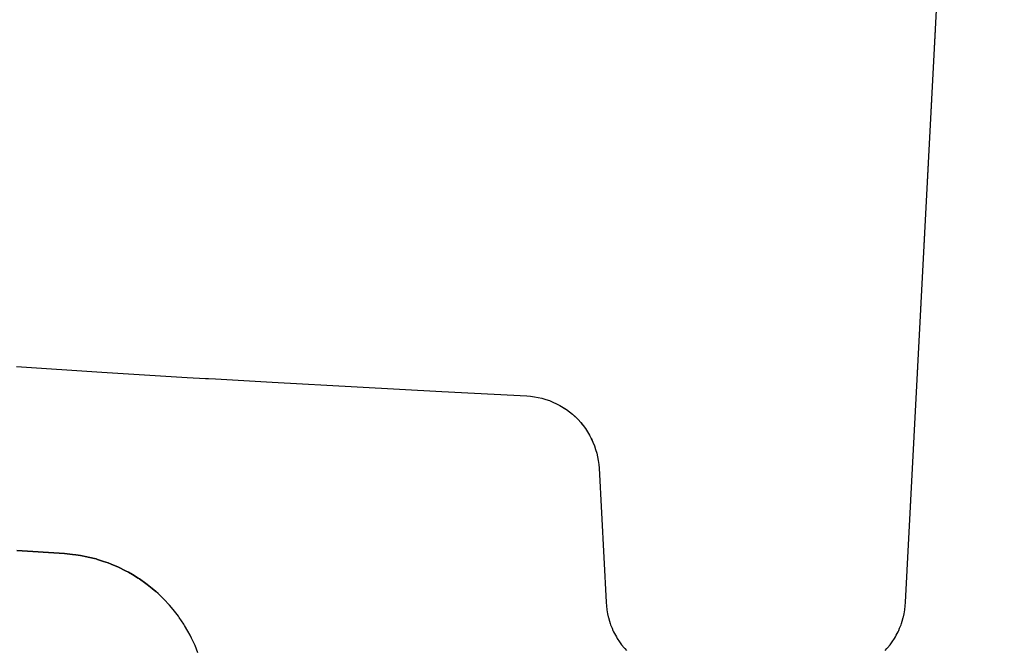
# Model space of a CAD drawing. Extents: x -1174 to 1508, y -713 to 1132.
# Drawn here: x 470 to 534, y 162 to 203 of the extents above; entities that cross this region are included whole.
import ezdxf

# ---------------------------------------------------------------- set-up
doc = ezdxf.new("R2010")
doc.units = 0
doc.header["$LTSCALE"] = 5
doc.layers.get('0').update_dxf_attribs({"linetype": 'CONTINUOUS'})

msp = doc.modelspace()

# ---------------------------------------------------------------- linework, layer by layer
at = {"color": 7, "linetype": 'CONTINUOUS'}
for p, q in [((527.74063, 165.140358), (534.2005, 288.402038)), ((504.653782, 178.237366), (504.883368, 178.131659)), ((504.883368, 178.131659), (505.107318, 178.014486)), ((505.107318, 178.014486), (505.325062, 177.886145)), ((505.325062, 177.886145), (505.413118, 177.828055)), ((505.413118, 177.828055), (505.536041, 177.746965)), ((505.536041, 177.746965), (505.739717, 177.5973)), ((505.739717, 177.5973), (505.93557, 177.437535)), ((505.93557, 177.437535), (506.093766, 177.294583)), ((506.093766, 177.294583), (506.123099, 177.268076)), ((506.123099, 177.268076), (506.301825, 177.089357)), ((506.301825, 177.089357), (506.471292, 176.901835)), ((506.471292, 176.901835), (506.572652, 176.777589)), ((506.572652, 176.777589), (506.631065, 176.705988)), ((506.631065, 176.705988), (506.780738, 176.502318)), ((506.780738, 176.502318), (506.919926, 176.291344)), ((506.919926, 176.291344), (506.928516, 176.276772)), ((506.928516, 176.276772), (507.048276, 176.073606)), ((507.048276, 176.073606), (507.165458, 175.84966)), ((507.165458, 175.84966), (507.192088, 175.791828)), ((507.192088, 175.791828), (507.271174, 175.620078)), ((507.271174, 175.620078), (507.365153, 175.385448)), ((469.557777, 168.526928), (472.684866, 168.323598)), ((472.684866, 168.323598), (473.205427, 168.276789)), ((473.205427, 168.276789), (473.412847, 168.250458)), ((473.412847, 168.250458), (473.722832, 168.202845)), ((473.722832, 168.202845), (474.133532, 168.124286)), ((474.133532, 168.124286), (474.235666, 168.101968)), ((474.235666, 168.101968), (474.742529, 167.974435)), ((474.742529, 167.974435), (474.843063, 167.945758)), ((474.843063, 167.945758), (475.242037, 167.820592)), ((475.242037, 167.820592), (475.537642, 167.715831)), ((475.537642, 167.715831), (475.732824, 167.640862)), ((475.732824, 167.640862), (476.21355, 167.435734)), ((476.21355, 167.435734), (476.682902, 167.20577)), ((476.682902, 167.20577), (476.86717, 167.106968)), ((476.86717, 167.106968), (477.139598, 166.951596)), ((477.139598, 166.951596), (477.495003, 166.731292)), ((477.495003, 166.731292), (477.58239, 166.673909)), ((477.58239, 166.673909), (478.010068, 166.373465)), ((478.010068, 166.373465), (478.093687, 166.310717)), ((478.093687, 166.310717), (478.421465, 166.051086)), ((478.421465, 166.051086), (478.660018, 165.847494))]:
    msp.add_line(p, q, dxfattribs=at)
for points in [[(526.395834, 161.983043), (526.513338, 162.112916), (526.562291, 162.16982), (526.719196, 162.36469), (526.808591, 162.485294), (526.866158, 162.567164), (527.002807, 162.776736), (527.067157, 162.884021), (527.128802, 162.992882), (527.243827, 163.215059), (527.2867, 163.305494), (527.347595, 163.442711), (527.439845, 163.67527), (527.465239, 163.745907), (527.520347, 163.912152), (527.588898, 164.152764), (527.601159, 164.201281), (527.645328, 164.396504), (527.689496, 164.642761), (527.693233, 164.667502), (527.721289, 164.89092), (527.74063, 165.140358), (534.2005, 288.402038)], [(469.538745, 180.553693), (475.132892, 180.193092), (480.710614, 179.854569), (481.915074, 179.785177), (482.10296, 179.772896), (482.569905, 179.74745), (486.276028, 179.53393), (491.833253, 179.226984), (497.386407, 178.929538), (502.939609, 178.6374), (503.1916, 178.617806), (503.442279, 178.585504), (503.691006, 178.540575), (503.937144, 178.483134), (504.180065, 178.413328), (504.419148, 178.331336), (504.653782, 178.237366), (504.883368, 178.131659), (505.107318, 178.014486), (505.325062, 177.886145), (505.536041, 177.746965), (505.739717, 177.5973), (505.93557, 177.437535), (506.123099, 177.268076), (506.301825, 177.089357), (506.471292, 176.901835), (506.631065, 176.705988), (506.780738, 176.502318), (506.919926, 176.291344), (507.048276, 176.073606), (507.165458, 175.84966), (507.271174, 175.620078), (507.365153, 175.385448), (507.447155, 175.146368), (507.516971, 174.90345), (507.574421, 174.657314), (507.61936, 174.40859), (507.651673, 174.157912), (507.671276, 173.905921), (508.13066, 165.140358), (508.15, 164.89092), (508.178056, 164.667502), (508.181794, 164.642761), (508.225961, 164.396504), (508.27013, 164.201281), (508.282391, 164.152764), (508.350943, 163.912152), (508.406051, 163.745907), (508.431444, 163.67527), (508.523695, 163.442711), (508.584589, 163.305494), (508.627462, 163.215059), (508.742488, 162.992882), (508.804133, 162.884021), (508.868483, 162.776736), (509.005132, 162.567164), (509.062699, 162.485294), (509.152093, 162.36469), (509.308999, 162.16982), (509.357951, 162.112916), (509.475455, 161.983043)], [(481.418417, 161.840921), (481.222902, 162.325636), (481.002327, 162.799474), (480.907214, 162.985672), (480.757297, 163.26114), (480.544112, 163.62086), (480.48848, 163.709372), (480.196611, 164.142947), (480.13554, 164.227799), (479.882486, 164.560681), (479.683684, 164.80324), (479.546966, 164.961431), (479.190964, 165.344104), (478.815456, 165.707653), (478.660018, 165.847494), (478.421465, 166.051086), (478.093687, 166.310717), (478.010068, 166.373465), (477.58239, 166.673909), (477.495003, 166.731292), (477.139598, 166.951596), (476.86717, 167.106968), (476.682902, 167.20577), (476.21355, 167.435734), (475.732824, 167.640862), (475.537642, 167.715831), (475.242037, 167.820592), (474.843063, 167.945758), (474.742529, 167.974435), (474.235666, 168.101968), (474.133532, 168.124286), (473.722832, 168.202845), (473.412847, 168.250458), (473.205427, 168.276789), (472.684866, 168.323598), (469.557777, 168.526928)]]:
    msp.add_lwpolyline(points, dxfattribs=at)

doc.saveas('drawing.dxf')
